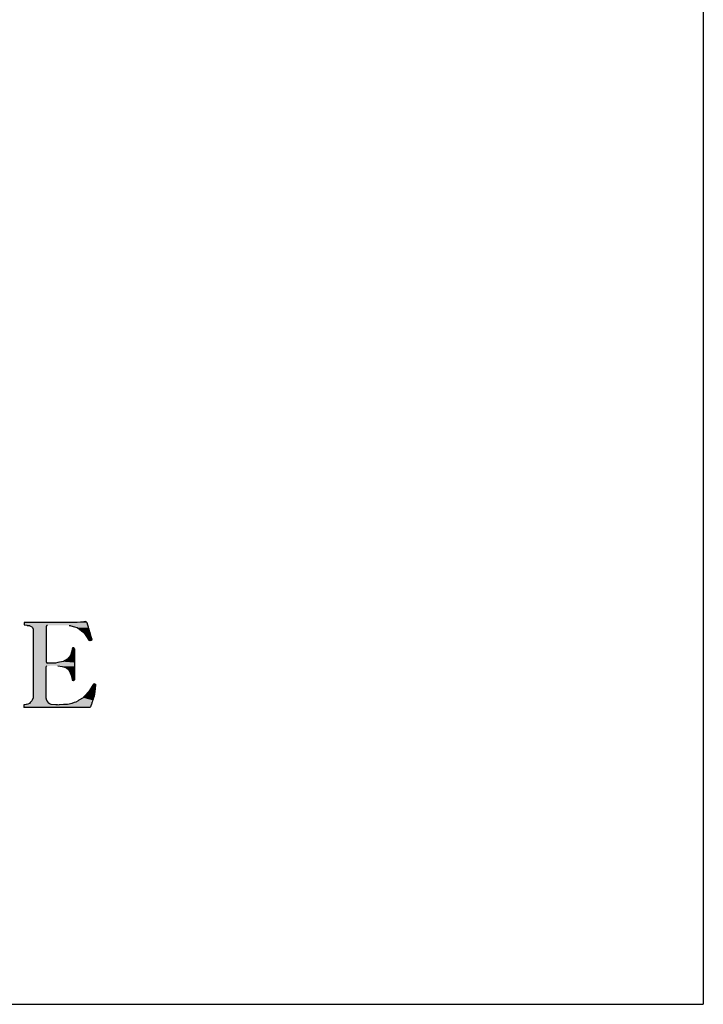
# Model space of a CAD drawing. Extents: x -149 to 149, y 0 to 210.
# Drawn here: x 134 to 149, y 0 to 21 of the extents above; entities that cross this region are included whole.
import ezdxf

# ---------------------------------------------------------------- set-up
doc = ezdxf.new("R2010")
doc.units = 0
doc.header["$MEASUREMENT"] = 0
doc.layers.get('0').update_dxf_attribs({"linetype": 'CONTINUOUS'})

# ---------------------------------------------------------------- blocks, each defined once
blk = doc.blocks.new('*U34')
at = {"color": 0, "linetype": 'Continuous'}
for p, q in [((141.101, 4.159), (141.101, 4.158)), ((141.665, 4.158), (141.101, 4.159)), ((141.101, 4.158), (141.101, 4.132)), ((141.101, 4.132), (141.13, 4.129)), ((141.13, 4.129), (141.132, 4.128)), ((141.132, 4.128), (141.159, 4.125)), ((141.159, 4.125), (141.162, 4.124)), ((141.162, 4.124), (141.186, 4.112)), ((141.186, 4.112), (141.186, 4.112)), ((141.186, 4.112), (141.19, 4.104)), ((141.19, 4.104), (141.199, 4.086)), ((141.199, 4.086), (141.199, 4.069)), ((141.345, 4.124), (141.341, 4.112)), ((141.341, 4.112), (141.341, 4.112)), ((141.341, 4.112), (141.341, 4.104)), ((141.341, 4.104), (141.341, 4.086)), ((141.341, 4.086), (141.341, 4.069)), ((141.349, 4.125), (141.345, 4.124)), ((141.356, 4.128), (141.349, 4.125)), ((141.593, 4.128), (141.604, 4.125)), ((141.604, 4.125), (141.609, 4.124)), ((141.609, 4.124), (141.648, 4.112)), ((141.648, 4.112), (141.649, 4.112)), ((141.649, 4.112), (141.679, 4.104)), ((141.671, 4.159), (141.665, 4.158)), ((141.68, 4.16), (141.671, 4.159)), ((141.679, 4.104), (141.703, 4.086)), ((141.715, 4.163), (141.68, 4.16)), ((141.703, 4.086), (141.725, 4.069)), ((141.75, 4.167), (141.715, 4.163)), ((141.765, 4.169), (141.75, 4.167)), ((141.775, 4.167), (141.765, 4.169)), ((141.775, 4.167), (141.779, 4.163)), ((141.779, 4.163), (141.782, 4.16)), ((141.782, 4.16), (141.782, 4.159)), ((141.782, 4.159), (141.783, 4.158)), ((141.783, 4.158), (141.791, 4.132)), ((141.791, 4.132), (141.792, 4.129)), ((141.792, 4.129), (141.792, 4.128)), ((141.792, 4.128), (141.793, 4.125)), ((141.793, 4.125), (141.794, 4.124)), ((141.794, 4.124), (141.797, 4.112)), ((141.797, 4.112), (141.797, 4.112)), ((141.797, 4.112), (141.8, 4.104)), ((141.8, 4.104), (141.806, 4.086)), ((141.806, 4.086), (141.811, 4.069)), ((141.199, 4.069), (141.199, 4.049)), ((141.199, 4.049), (141.199, 4.008)), ((141.199, 4.008), (141.199, 3.977)), ((141.199, 3.977), (141.199, 3.966)), ((141.341, 4.069), (141.341, 4.049)), ((141.341, 4.049), (141.341, 4.008)), ((141.341, 4.008), (141.341, 3.977)), ((141.341, 3.977), (141.341, 3.966)), ((141.725, 4.069), (141.751, 4.049)), ((141.751, 4.049), (141.78, 4.008)), ((141.78, 4.008), (141.8, 3.977)), ((141.8, 3.977), (141.807, 3.966)), ((141.811, 4.069), (141.817, 4.049)), ((141.817, 4.049), (141.828, 4.008)), ((141.828, 4.008), (141.837, 3.977)), ((141.837, 3.977), (141.834, 3.966)), ((141.199, 3.966), (141.199, 3.963)), ((141.199, 3.963), (141.199, 3.958)), ((141.199, 3.958), (141.199, 3.883)), ((141.199, 3.883), (141.199, 3.881)), ((141.199, 3.881), (141.199, 3.879)), ((141.199, 3.879), (141.199, 3.872)), ((141.199, 3.872), (141.199, 3.87)), ((141.199, 3.87), (141.199, 3.835)), ((141.341, 3.958), (141.34, 3.883)), ((141.34, 3.883), (141.34, 3.881)), ((141.34, 3.881), (141.34, 3.879)), ((141.34, 3.879), (141.34, 3.872)), ((141.34, 3.872), (141.34, 3.87)), ((141.34, 3.87), (141.34, 3.835)), ((141.341, 3.966), (141.341, 3.963)), ((141.341, 3.963), (141.341, 3.958)), ((141.623, 3.87), (141.617, 3.835)), ((141.627, 3.879), (141.623, 3.872)), ((141.623, 3.872), (141.623, 3.87)), ((141.628, 3.881), (141.627, 3.879)), ((141.638, 3.883), (141.628, 3.881)), ((141.643, 3.881), (141.638, 3.883)), ((141.643, 3.881), (141.646, 3.879)), ((141.646, 3.879), (141.649, 3.872)), ((141.649, 3.872), (141.65, 3.87)), ((141.65, 3.87), (141.65, 3.835)), ((141.807, 3.966), (141.811, 3.963)), ((141.82, 3.958), (141.811, 3.963)), ((141.833, 3.963), (141.82, 3.958)), ((141.834, 3.966), (141.833, 3.963)), ((141.199, 3.835), (141.199, 3.799)), ((141.199, 3.799), (141.199, 3.758)), ((141.34, 3.835), (141.34, 3.799)), ((141.34, 3.799), (141.34, 3.758)), ((141.606, 3.799), (141.573, 3.758)), ((141.617, 3.835), (141.606, 3.799)), ((141.65, 3.835), (141.65, 3.799)), ((141.65, 3.799), (141.65, 3.758)), ((141.199, 3.758), (141.199, 3.733)), ((141.199, 3.733), (141.199, 3.732)), ((141.199, 3.732), (141.199, 3.722)), ((141.199, 3.722), (141.199, 3.717)), ((141.199, 3.717), (141.199, 3.717)), ((141.199, 3.717), (141.199, 3.689)), ((141.199, 3.689), (141.199, 3.685)), ((141.199, 3.685), (141.199, 3.681)), ((141.199, 3.681), (141.199, 3.681)), ((141.199, 3.681), (141.199, 3.672)), ((141.199, 3.672), (141.199, 3.666)), ((141.199, 3.666), (141.199, 3.634)), ((141.337, 3.666), (141.336, 3.634)), ((141.34, 3.681), (141.337, 3.672)), ((141.337, 3.672), (141.337, 3.666)), ((141.34, 3.758), (141.34, 3.733)), ((141.34, 3.733), (141.341, 3.732)), ((141.349, 3.685), (141.34, 3.681)), ((141.34, 3.681), (141.34, 3.681)), ((141.341, 3.732), (141.345, 3.722)), ((141.345, 3.722), (141.354, 3.717)), ((141.354, 3.717), (141.355, 3.717)), ((141.442, 3.717), (141.355, 3.717)), ((141.468, 3.722), (141.442, 3.717)), ((141.467, 3.685), (141.515, 3.681)), ((141.527, 3.732), (141.468, 3.722)), ((141.515, 3.681), (141.516, 3.681)), ((141.516, 3.681), (141.541, 3.672)), ((141.529, 3.733), (141.527, 3.732)), ((141.573, 3.758), (141.529, 3.733)), ((141.541, 3.672), (141.559, 3.666)), ((141.559, 3.666), (141.592, 3.634)), ((141.65, 3.717), (141.649, 3.689)), ((141.649, 3.689), (141.649, 3.685)), ((141.649, 3.685), (141.649, 3.681)), ((141.649, 3.681), (141.649, 3.681)), ((141.649, 3.681), (141.649, 3.672)), ((141.649, 3.672), (141.649, 3.666)), ((141.649, 3.666), (141.649, 3.634)), ((141.65, 3.758), (141.65, 3.733)), ((141.65, 3.733), (141.65, 3.732)), ((141.65, 3.732), (141.65, 3.722)), ((141.65, 3.722), (141.65, 3.717)), ((141.65, 3.717), (141.65, 3.717)), ((141.199, 3.634), (141.199, 3.586)), ((141.199, 3.586), (141.199, 3.536)), ((141.336, 3.634), (141.336, 3.586)), ((141.336, 3.586), (141.336, 3.536)), ((141.592, 3.634), (141.612, 3.586)), ((141.612, 3.586), (141.624, 3.536)), ((141.649, 3.634), (141.649, 3.586)), ((141.649, 3.586), (141.649, 3.536)), ((141.199, 3.536), (141.199, 3.535)), ((141.199, 3.535), (141.199, 3.528)), ((141.199, 3.528), (141.199, 3.527)), ((141.199, 3.527), (141.199, 3.524)), ((141.199, 3.524), (141.199, 3.491)), ((141.199, 3.491), (141.199, 3.488)), ((141.199, 3.488), (141.199, 3.485)), ((141.199, 3.485), (141.199, 3.477)), ((141.199, 3.477), (141.199, 3.407)), ((141.336, 3.536), (141.336, 3.535)), ((141.336, 3.535), (141.336, 3.528)), ((141.336, 3.528), (141.336, 3.527)), ((141.336, 3.527), (141.336, 3.524)), ((141.336, 3.524), (141.336, 3.491)), ((141.336, 3.491), (141.336, 3.488)), ((141.336, 3.488), (141.336, 3.485)), ((141.336, 3.485), (141.336, 3.477)), ((141.336, 3.477), (141.336, 3.407)), ((141.624, 3.536), (141.625, 3.535)), ((141.625, 3.535), (141.628, 3.528)), ((141.628, 3.528), (141.629, 3.527)), ((141.638, 3.524), (141.629, 3.527)), ((141.643, 3.527), (141.638, 3.524)), ((141.646, 3.528), (141.643, 3.527)), ((141.648, 3.535), (141.646, 3.528)), ((141.649, 3.536), (141.648, 3.535)), ((141.85, 3.477), (141.804, 3.407)), ((141.855, 3.485), (141.85, 3.477)), ((141.86, 3.488), (141.855, 3.485)), ((141.865, 3.491), (141.86, 3.488)), ((141.876, 3.488), (141.865, 3.491)), ((141.88, 3.477), (141.871, 3.407)), ((141.876, 3.488), (141.877, 3.485)), ((141.877, 3.485), (141.88, 3.477)), ((141.198, 3.338), (141.188, 3.311)), ((141.199, 3.343), (141.198, 3.338)), ((141.199, 3.407), (141.199, 3.356)), ((141.199, 3.356), (141.199, 3.343)), ((141.199, 3.343), (141.199, 3.343)), ((141.336, 3.407), (141.336, 3.356)), ((141.336, 3.356), (141.336, 3.343)), ((141.336, 3.343), (141.336, 3.343)), ((141.336, 3.343), (141.337, 3.338)), ((141.337, 3.338), (141.343, 3.311)), ((141.743, 3.338), (141.698, 3.311)), ((141.747, 3.343), (141.743, 3.338)), ((141.759, 3.356), (141.747, 3.343)), ((141.747, 3.343), (141.747, 3.343)), ((141.804, 3.407), (141.759, 3.356)), ((141.857, 3.338), (141.848, 3.311)), ((141.859, 3.343), (141.857, 3.338)), ((141.863, 3.356), (141.859, 3.343)), ((141.859, 3.343), (141.859, 3.343)), ((141.871, 3.407), (141.863, 3.356)), ((141.122, 3.263), (141.098, 3.261)), ((141.098, 3.261), (141.098, 3.261)), ((141.098, 3.261), (141.098, 3.241)), ((141.098, 3.241), (141.098, 3.235)), ((141.098, 3.235), (141.098, 3.233)), ((141.812, 3.233), (141.098, 3.233)), ((141.126, 3.265), (141.122, 3.263)), ((141.139, 3.27), (141.126, 3.265)), ((141.159, 3.277), (141.139, 3.27)), ((141.166, 3.285), (141.159, 3.277)), ((141.171, 3.289), (141.166, 3.285)), ((141.186, 3.305), (141.171, 3.289)), ((141.188, 3.311), (141.186, 3.305)), ((141.343, 3.311), (141.347, 3.305)), ((141.347, 3.305), (141.359, 3.289)), ((141.359, 3.289), (141.363, 3.285)), ((141.363, 3.285), (141.378, 3.277)), ((141.378, 3.277), (141.392, 3.27)), ((141.392, 3.27), (141.446, 3.265)), ((141.446, 3.265), (141.464, 3.263)), ((141.464, 3.263), (141.483, 3.261)), ((141.483, 3.261), (141.483, 3.261)), ((141.484, 3.261), (141.483, 3.261)), ((141.53, 3.263), (141.484, 3.261)), ((141.574, 3.265), (141.53, 3.263)), ((141.592, 3.27), (141.574, 3.265)), ((141.619, 3.277), (141.592, 3.27)), ((141.647, 3.285), (141.619, 3.277)), ((141.664, 3.289), (141.647, 3.285)), ((141.69, 3.305), (141.664, 3.289)), ((141.698, 3.311), (141.69, 3.305)), ((141.815, 3.233), (141.812, 3.233)), ((141.82, 3.235), (141.815, 3.233)), ((141.825, 3.241), (141.82, 3.235)), ((141.832, 3.261), (141.825, 3.241)), ((141.833, 3.265), (141.832, 3.263)), ((141.832, 3.263), (141.832, 3.261)), ((141.832, 3.261), (141.832, 3.261)), ((141.835, 3.27), (141.833, 3.265)), ((141.837, 3.277), (141.835, 3.27)), ((141.84, 3.285), (141.837, 3.277)), ((141.841, 3.289), (141.84, 3.285)), ((141.846, 3.305), (141.841, 3.289)), ((141.848, 3.311), (141.846, 3.305))]:
    blk.add_line(p, q, dxfattribs=at)
for points in [[(141.101, 4.159), (141.101, 4.158), (141.665, 4.158)], [(141.101, 4.158), (141.101, 4.132), (141.791, 4.132)], [(141.101, 4.132), (141.13, 4.129), (141.792, 4.129)], [(141.13, 4.129), (141.132, 4.128), (141.356, 4.128)], [(141.132, 4.128), (141.159, 4.125), (141.349, 4.125)], [(141.159, 4.125), (141.162, 4.124), (141.345, 4.124)], [(141.162, 4.124), (141.186, 4.112), (141.341, 4.112)], [(141.186, 4.112), (141.186, 4.112), (141.341, 4.112)], [(141.186, 4.112), (141.19, 4.104), (141.341, 4.104)], [(141.19, 4.104), (141.199, 4.086), (141.341, 4.086)], [(141.199, 4.086), (141.199, 4.069), (141.341, 4.069)], [(141.357, 4.129), (141.593, 4.128), (141.792, 4.128)], [(141.593, 4.128), (141.604, 4.125), (141.793, 4.125)], [(141.604, 4.125), (141.609, 4.124), (141.794, 4.124)], [(141.609, 4.124), (141.648, 4.112), (141.797, 4.112)], [(141.648, 4.112), (141.649, 4.112), (141.797, 4.112)], [(141.649, 4.112), (141.679, 4.104), (141.8, 4.104)], [(141.671, 4.159), (141.665, 4.158), (141.783, 4.158)], [(141.68, 4.16), (141.671, 4.159), (141.782, 4.159)], [(141.679, 4.104), (141.703, 4.086), (141.806, 4.086)], [(141.715, 4.163), (141.68, 4.16), (141.782, 4.16)], [(141.703, 4.086), (141.725, 4.069), (141.811, 4.069)], [(141.75, 4.167), (141.715, 4.163), (141.779, 4.163)], [(141.765, 4.169), (141.75, 4.167), (141.775, 4.167)], [(141.199, 4.069), (141.199, 4.049), (141.341, 4.049)], [(141.199, 4.049), (141.199, 4.008), (141.341, 4.008)], [(141.199, 4.008), (141.199, 3.977), (141.341, 3.977)], [(141.199, 3.977), (141.199, 3.966), (141.341, 3.966)], [(141.725, 4.069), (141.751, 4.049), (141.817, 4.049)], [(141.751, 4.049), (141.78, 4.008), (141.828, 4.008)], [(141.78, 4.008), (141.8, 3.977), (141.837, 3.977)], [(141.8, 3.977), (141.807, 3.966), (141.834, 3.966)], [(141.199, 3.966), (141.199, 3.963), (141.341, 3.963)], [(141.199, 3.963), (141.199, 3.958), (141.341, 3.958)], [(141.199, 3.958), (141.199, 3.883), (141.34, 3.883)], [(141.199, 3.883), (141.199, 3.881), (141.34, 3.881)], [(141.199, 3.881), (141.199, 3.879), (141.34, 3.879)], [(141.199, 3.879), (141.199, 3.872), (141.34, 3.872)], [(141.199, 3.872), (141.199, 3.87), (141.34, 3.87)], [(141.199, 3.87), (141.199, 3.835), (141.34, 3.835)], [(141.623, 3.87), (141.617, 3.835), (141.65, 3.835)], [(141.627, 3.879), (141.623, 3.872), (141.649, 3.872)], [(141.623, 3.872), (141.623, 3.87), (141.65, 3.87)], [(141.628, 3.881), (141.627, 3.879), (141.646, 3.879)], [(141.638, 3.883), (141.628, 3.881), (141.643, 3.881)], [(141.807, 3.966), (141.811, 3.963), (141.833, 3.963)], [(141.199, 3.835), (141.199, 3.799), (141.34, 3.799)], [(141.199, 3.799), (141.199, 3.758), (141.34, 3.758)], [(141.606, 3.799), (141.573, 3.758), (141.65, 3.758)], [(141.617, 3.835), (141.606, 3.799), (141.65, 3.799)], [(141.199, 3.758), (141.199, 3.733), (141.34, 3.733)], [(141.199, 3.733), (141.199, 3.732), (141.341, 3.732)], [(141.199, 3.732), (141.199, 3.722), (141.345, 3.722)], [(141.199, 3.722), (141.199, 3.717), (141.354, 3.717)], [(141.199, 3.717), (141.199, 3.717), (141.355, 3.717)], [(141.199, 3.717), (141.199, 3.689), (141.649, 3.689)], [(141.199, 3.689), (141.199, 3.685), (141.349, 3.685)], [(141.199, 3.685), (141.199, 3.681), (141.34, 3.681)], [(141.199, 3.681), (141.199, 3.681), (141.34, 3.681)], [(141.199, 3.681), (141.199, 3.672), (141.337, 3.672)], [(141.199, 3.672), (141.199, 3.666), (141.337, 3.666)], [(141.199, 3.666), (141.199, 3.634), (141.336, 3.634)], [(141.442, 3.717), (141.355, 3.717), (141.65, 3.717)], [(141.432, 3.689), (141.467, 3.685), (141.649, 3.685)], [(141.468, 3.722), (141.442, 3.717), (141.65, 3.717)], [(141.467, 3.685), (141.515, 3.681), (141.649, 3.681)], [(141.527, 3.732), (141.468, 3.722), (141.65, 3.722)], [(141.515, 3.681), (141.516, 3.681), (141.649, 3.681)], [(141.516, 3.681), (141.541, 3.672), (141.649, 3.672)], [(141.529, 3.733), (141.527, 3.732), (141.65, 3.732)], [(141.573, 3.758), (141.529, 3.733), (141.65, 3.733)], [(141.541, 3.672), (141.559, 3.666), (141.649, 3.666)], [(141.559, 3.666), (141.592, 3.634), (141.649, 3.634)], [(141.199, 3.634), (141.199, 3.586), (141.336, 3.586)], [(141.199, 3.586), (141.199, 3.536), (141.336, 3.536)], [(141.592, 3.634), (141.612, 3.586), (141.649, 3.586)], [(141.612, 3.586), (141.624, 3.536), (141.649, 3.536)], [(141.199, 3.536), (141.199, 3.535), (141.336, 3.535)], [(141.199, 3.535), (141.199, 3.528), (141.336, 3.528)], [(141.199, 3.528), (141.199, 3.527), (141.336, 3.527)], [(141.199, 3.527), (141.199, 3.524), (141.336, 3.524)], [(141.199, 3.524), (141.199, 3.491), (141.336, 3.491)], [(141.199, 3.491), (141.199, 3.488), (141.336, 3.488)], [(141.199, 3.488), (141.199, 3.485), (141.336, 3.485)], [(141.199, 3.485), (141.199, 3.477), (141.336, 3.477)], [(141.199, 3.477), (141.199, 3.407), (141.336, 3.407)], [(141.624, 3.536), (141.625, 3.535), (141.648, 3.535)], [(141.625, 3.535), (141.628, 3.528), (141.646, 3.528)], [(141.628, 3.528), (141.629, 3.527), (141.643, 3.527)], [(141.85, 3.477), (141.804, 3.407), (141.871, 3.407)], [(141.855, 3.485), (141.85, 3.477), (141.88, 3.477)], [(141.86, 3.488), (141.855, 3.485), (141.877, 3.485)], [(141.865, 3.491), (141.86, 3.488), (141.876, 3.488)], [(141.198, 3.338), (141.188, 3.311), (141.343, 3.311)], [(141.199, 3.343), (141.198, 3.338), (141.337, 3.338)], [(141.199, 3.407), (141.199, 3.356), (141.336, 3.356)], [(141.199, 3.356), (141.199, 3.343), (141.336, 3.343)], [(141.199, 3.343), (141.199, 3.343), (141.336, 3.343)], [(141.743, 3.338), (141.698, 3.311), (141.848, 3.311)], [(141.747, 3.343), (141.743, 3.338), (141.857, 3.338)], [(141.759, 3.356), (141.747, 3.343), (141.859, 3.343)], [(141.747, 3.343), (141.747, 3.343), (141.859, 3.343)], [(141.804, 3.407), (141.759, 3.356), (141.863, 3.356)], [(141.122, 3.263), (141.098, 3.261), (141.483, 3.261)], [(141.098, 3.261), (141.098, 3.261), (141.483, 3.261)], [(141.098, 3.261), (141.098, 3.241), (141.825, 3.241)], [(141.098, 3.241), (141.098, 3.235), (141.82, 3.235)], [(141.098, 3.235), (141.098, 3.233), (141.815, 3.233)], [(141.126, 3.265), (141.122, 3.263), (141.464, 3.263)], [(141.139, 3.27), (141.126, 3.265), (141.446, 3.265)], [(141.159, 3.277), (141.139, 3.27), (141.392, 3.27)], [(141.166, 3.285), (141.159, 3.277), (141.378, 3.277)], [(141.171, 3.289), (141.166, 3.285), (141.363, 3.285)], [(141.186, 3.305), (141.171, 3.289), (141.359, 3.289)], [(141.188, 3.311), (141.186, 3.305), (141.347, 3.305)], [(141.484, 3.261), (141.483, 3.261), (141.832, 3.261)], [(141.53, 3.263), (141.484, 3.261), (141.832, 3.261)], [(141.574, 3.265), (141.53, 3.263), (141.832, 3.263)], [(141.592, 3.27), (141.574, 3.265), (141.833, 3.265)], [(141.619, 3.277), (141.592, 3.27), (141.835, 3.27)], [(141.647, 3.285), (141.619, 3.277), (141.837, 3.277)], [(141.664, 3.289), (141.647, 3.285), (141.84, 3.285)], [(141.69, 3.305), (141.664, 3.289), (141.841, 3.289)], [(141.698, 3.311), (141.69, 3.305), (141.846, 3.305)]]:
    blk.add_solid(points, dxfattribs=at)
at = {"color": 0, "linetype": 'Continuous', "extrusion": (0, 0, -1)}
for points in [[(-141.101, 4.158), (-141.783, 4.158), (-141.791, 4.132)], [(-141.101, 4.132), (-141.791, 4.132), (-141.792, 4.129)], [(-141.13, 4.129), (-141.357, 4.129), (-141.356, 4.128)], [(-141.132, 4.128), (-141.356, 4.128), (-141.349, 4.125)], [(-141.159, 4.125), (-141.349, 4.125), (-141.345, 4.124)], [(-141.162, 4.124), (-141.345, 4.124), (-141.341, 4.112)], [(-141.186, 4.112), (-141.341, 4.112), (-141.341, 4.112)], [(-141.186, 4.112), (-141.341, 4.112), (-141.341, 4.104)], [(-141.19, 4.104), (-141.341, 4.104), (-141.341, 4.086)], [(-141.199, 4.086), (-141.341, 4.086), (-141.341, 4.069)], [(-141.357, 4.129), (-141.792, 4.129), (-141.792, 4.128)], [(-141.593, 4.128), (-141.792, 4.128), (-141.793, 4.125)], [(-141.604, 4.125), (-141.793, 4.125), (-141.794, 4.124)], [(-141.609, 4.124), (-141.794, 4.124), (-141.797, 4.112)], [(-141.648, 4.112), (-141.797, 4.112), (-141.797, 4.112)], [(-141.649, 4.112), (-141.797, 4.112), (-141.8, 4.104)], [(-141.671, 4.159), (-141.782, 4.159), (-141.783, 4.158)], [(-141.679, 4.104), (-141.8, 4.104), (-141.806, 4.086)], [(-141.68, 4.16), (-141.782, 4.16), (-141.782, 4.159)], [(-141.703, 4.086), (-141.806, 4.086), (-141.811, 4.069)], [(-141.715, 4.163), (-141.779, 4.163), (-141.782, 4.16)], [(-141.75, 4.167), (-141.775, 4.167), (-141.779, 4.163)], [(-141.199, 4.069), (-141.341, 4.069), (-141.341, 4.049)], [(-141.199, 4.049), (-141.341, 4.049), (-141.341, 4.008)], [(-141.199, 4.008), (-141.341, 4.008), (-141.341, 3.977)], [(-141.199, 3.977), (-141.341, 3.977), (-141.341, 3.966)], [(-141.725, 4.069), (-141.811, 4.069), (-141.817, 4.049)], [(-141.751, 4.049), (-141.817, 4.049), (-141.828, 4.008)], [(-141.78, 4.008), (-141.828, 4.008), (-141.837, 3.977)], [(-141.8, 3.977), (-141.837, 3.977), (-141.834, 3.966)], [(-141.199, 3.966), (-141.341, 3.966), (-141.341, 3.963)], [(-141.199, 3.963), (-141.341, 3.963), (-141.341, 3.958)], [(-141.199, 3.958), (-141.341, 3.958), (-141.34, 3.883)], [(-141.199, 3.883), (-141.34, 3.883), (-141.34, 3.881)], [(-141.199, 3.881), (-141.34, 3.881), (-141.34, 3.879)], [(-141.199, 3.879), (-141.34, 3.879), (-141.34, 3.872)], [(-141.199, 3.872), (-141.34, 3.872), (-141.34, 3.87)], [(-141.199, 3.87), (-141.34, 3.87), (-141.34, 3.835)], [(-141.623, 3.872), (-141.649, 3.872), (-141.65, 3.87)], [(-141.623, 3.87), (-141.65, 3.87), (-141.65, 3.835)], [(-141.627, 3.879), (-141.646, 3.879), (-141.649, 3.872)], [(-141.628, 3.881), (-141.643, 3.881), (-141.646, 3.879)], [(-141.807, 3.966), (-141.834, 3.966), (-141.833, 3.963)], [(-141.811, 3.963), (-141.833, 3.963), (-141.82, 3.958)], [(-141.199, 3.835), (-141.34, 3.835), (-141.34, 3.799)], [(-141.199, 3.799), (-141.34, 3.799), (-141.34, 3.758)], [(-141.606, 3.799), (-141.65, 3.799), (-141.65, 3.758)], [(-141.617, 3.835), (-141.65, 3.835), (-141.65, 3.799)], [(-141.199, 3.758), (-141.34, 3.758), (-141.34, 3.733)], [(-141.199, 3.733), (-141.34, 3.733), (-141.341, 3.732)], [(-141.199, 3.732), (-141.341, 3.732), (-141.345, 3.722)], [(-141.199, 3.722), (-141.345, 3.722), (-141.354, 3.717)], [(-141.199, 3.717), (-141.354, 3.717), (-141.355, 3.717)], [(-141.199, 3.717), (-141.65, 3.717), (-141.649, 3.689)], [(-141.199, 3.689), (-141.432, 3.689), (-141.349, 3.685)], [(-141.199, 3.685), (-141.349, 3.685), (-141.34, 3.681)], [(-141.199, 3.681), (-141.34, 3.681), (-141.34, 3.681)], [(-141.199, 3.681), (-141.34, 3.681), (-141.337, 3.672)], [(-141.199, 3.672), (-141.337, 3.672), (-141.337, 3.666)], [(-141.199, 3.666), (-141.337, 3.666), (-141.336, 3.634)], [(-141.432, 3.689), (-141.649, 3.689), (-141.649, 3.685)], [(-141.442, 3.717), (-141.65, 3.717), (-141.65, 3.717)], [(-141.467, 3.685), (-141.649, 3.685), (-141.649, 3.681)], [(-141.468, 3.722), (-141.65, 3.722), (-141.65, 3.717)], [(-141.515, 3.681), (-141.649, 3.681), (-141.649, 3.681)], [(-141.516, 3.681), (-141.649, 3.681), (-141.649, 3.672)], [(-141.527, 3.732), (-141.65, 3.732), (-141.65, 3.722)], [(-141.529, 3.733), (-141.65, 3.733), (-141.65, 3.732)], [(-141.541, 3.672), (-141.649, 3.672), (-141.649, 3.666)], [(-141.559, 3.666), (-141.649, 3.666), (-141.649, 3.634)], [(-141.573, 3.758), (-141.65, 3.758), (-141.65, 3.733)], [(-141.199, 3.634), (-141.336, 3.634), (-141.336, 3.586)], [(-141.199, 3.586), (-141.336, 3.586), (-141.336, 3.536)], [(-141.592, 3.634), (-141.649, 3.634), (-141.649, 3.586)], [(-141.612, 3.586), (-141.649, 3.586), (-141.649, 3.536)], [(-141.199, 3.536), (-141.336, 3.536), (-141.336, 3.535)], [(-141.199, 3.535), (-141.336, 3.535), (-141.336, 3.528)], [(-141.199, 3.528), (-141.336, 3.528), (-141.336, 3.527)], [(-141.199, 3.527), (-141.336, 3.527), (-141.336, 3.524)], [(-141.199, 3.524), (-141.336, 3.524), (-141.336, 3.491)], [(-141.199, 3.491), (-141.336, 3.491), (-141.336, 3.488)], [(-141.199, 3.488), (-141.336, 3.488), (-141.336, 3.485)], [(-141.199, 3.485), (-141.336, 3.485), (-141.336, 3.477)], [(-141.199, 3.477), (-141.336, 3.477), (-141.336, 3.407)], [(-141.624, 3.536), (-141.649, 3.536), (-141.648, 3.535)], [(-141.625, 3.535), (-141.648, 3.535), (-141.646, 3.528)], [(-141.628, 3.528), (-141.646, 3.528), (-141.643, 3.527)], [(-141.629, 3.527), (-141.643, 3.527), (-141.638, 3.524)], [(-141.85, 3.477), (-141.88, 3.477), (-141.871, 3.407)], [(-141.855, 3.485), (-141.877, 3.485), (-141.88, 3.477)], [(-141.86, 3.488), (-141.876, 3.488), (-141.877, 3.485)], [(-141.198, 3.338), (-141.337, 3.338), (-141.343, 3.311)], [(-141.199, 3.407), (-141.336, 3.407), (-141.336, 3.356)], [(-141.199, 3.356), (-141.336, 3.356), (-141.336, 3.343)], [(-141.199, 3.343), (-141.336, 3.343), (-141.336, 3.343)], [(-141.199, 3.343), (-141.336, 3.343), (-141.337, 3.338)], [(-141.743, 3.338), (-141.857, 3.338), (-141.848, 3.311)], [(-141.747, 3.343), (-141.859, 3.343), (-141.859, 3.343)], [(-141.747, 3.343), (-141.859, 3.343), (-141.857, 3.338)], [(-141.759, 3.356), (-141.863, 3.356), (-141.859, 3.343)], [(-141.804, 3.407), (-141.871, 3.407), (-141.863, 3.356)], [(-141.098, 3.261), (-141.483, 3.261), (-141.483, 3.261)], [(-141.098, 3.261), (-141.832, 3.261), (-141.825, 3.241)], [(-141.098, 3.241), (-141.825, 3.241), (-141.82, 3.235)], [(-141.098, 3.235), (-141.82, 3.235), (-141.815, 3.233)], [(-141.098, 3.233), (-141.815, 3.233), (-141.812, 3.233)], [(-141.122, 3.263), (-141.464, 3.263), (-141.483, 3.261)], [(-141.126, 3.265), (-141.446, 3.265), (-141.464, 3.263)], [(-141.139, 3.27), (-141.392, 3.27), (-141.446, 3.265)], [(-141.159, 3.277), (-141.378, 3.277), (-141.392, 3.27)], [(-141.166, 3.285), (-141.363, 3.285), (-141.378, 3.277)], [(-141.171, 3.289), (-141.359, 3.289), (-141.363, 3.285)], [(-141.186, 3.305), (-141.347, 3.305), (-141.359, 3.289)], [(-141.188, 3.311), (-141.343, 3.311), (-141.347, 3.305)], [(-141.484, 3.261), (-141.832, 3.261), (-141.832, 3.261)], [(-141.53, 3.263), (-141.832, 3.263), (-141.832, 3.261)], [(-141.574, 3.265), (-141.833, 3.265), (-141.832, 3.263)], [(-141.592, 3.27), (-141.835, 3.27), (-141.833, 3.265)], [(-141.619, 3.277), (-141.837, 3.277), (-141.835, 3.27)], [(-141.647, 3.285), (-141.84, 3.285), (-141.837, 3.277)], [(-141.664, 3.289), (-141.841, 3.289), (-141.84, 3.285)], [(-141.69, 3.305), (-141.846, 3.305), (-141.841, 3.289)], [(-141.698, 3.311), (-141.848, 3.311), (-141.846, 3.305)]]:
    blk.add_solid(points, dxfattribs=at)

msp = doc.modelspace()

# ---------------------------------------------------------------- linework, layer by layer
at = {"color": 7, "linetype": 'Continuous'}
for p in [(148.503, 210.005), (148.503, 210.005), (-148.511, -0.005)]:
    msp.add_line(p, (148.503, -0.005), dxfattribs=at)

# ---------------------------------------------------------------- block references
at = {"color": 0, "linetype": 'Continuous', "xscale": 2, "yscale": 2, "zscale": 2}
msp.add_blockref('*U34', (-148.503, 0.005), dxfattribs=at)

doc.saveas('drawing.dxf')
